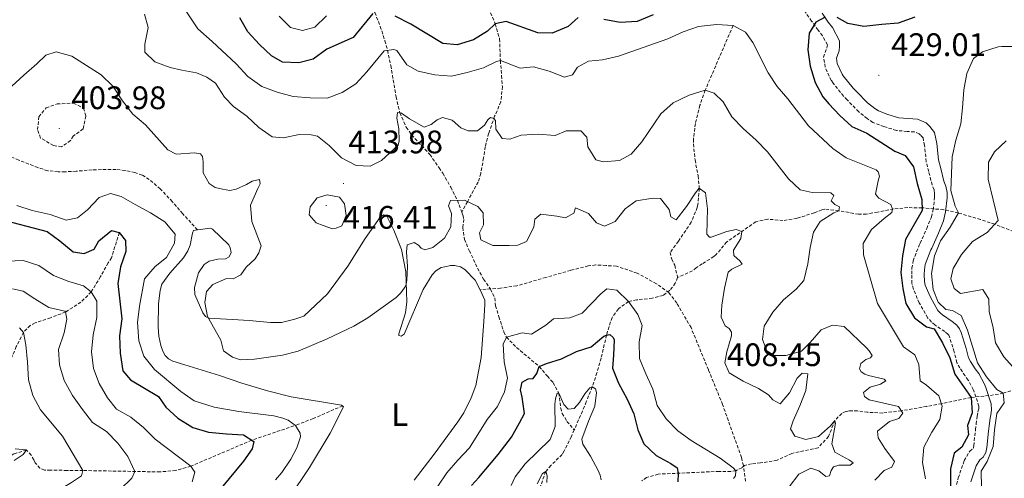
# Model space of a CAD drawing. Units: metres. Extents: x 631902 to 636413, y 4652933 to 4655987.
# Drawn here: x 634182 to 634485, y 4654282 to 4654423 of the extents above; entities that cross this region are included whole.
import ezdxf
from ezdxf.enums import TextEntityAlignment as Align

# ---------------------------------------------------------------- set-up
doc = ezdxf.new("R2010")
doc.units = ezdxf.units.M
doc.header["$MEASUREMENT"] = 0
doc.linetypes.add('TRAZOSX2', pattern=[1.5, 1, -0.5])
for name, color, linetype, lineweight in [('Carátula', 7, 'Continuous', 5), ('Level 11', 142, 'TRAZOSX2', 13), ('Level 21', 19, 'Continuous', 0), ('Level 36', 19, 'Continuous', 40), ('Level 37', 92, 'Continuous', 0), ('Level 4', 36, 'Continuous', 30), ('Level 41', 39, 'Continuous', 0), ('Level 5', 36, 'Continuous', 0), ('Level 7', 1, 'Continuous', 0)]:
    doc.layers.add(name, color=color, linetype=linetype, lineweight=lineweight)
doc.styles.add('Arial', font='ARIAL.TTF', dxfattribs={"height": 0.2})

# ---------------------------------------------------------------- blocks, each defined once
blk = doc.blocks.new('5PATER')
at = {"layer": 'Carátula', "linetype": 'Continuous', "lineweight": 5}
h = blk.add_hatch(color=250, dxfattribs=at)
edge = h.paths.add_edge_path()
edge.add_ellipse((0, 0), major_axis=(-1.33, -1.34), ratio=0.999422, start_angle=0, end_angle=360)

msp = doc.modelspace()

# ---------------------------------------------------------------- linework, layer by layer
at = {"layer": 'Level 11', "color": 142, "linetype": 'TRAZOSX2', "lineweight": 13}
for points in [[(634284.41, 4654466.25, 445), (634285.65, 4654459.12, 440), (634286.33, 4654454.68, 437.86), (634286.96, 4654449.88, 436.38), (634287.42, 4654446.28, 435), (634286.75, 4654441.87, 432.84), (634285.33, 4654437.48, 430.68), (634285.14, 4654436.09, 430), (634285.89, 4654431.73, 427.96), (634290.91, 4654424.85, 425), (634292.55, 4654420.59, 423.06), (634293.99, 4654416.17, 421.07), (634294.81, 4654413.23, 420), (634295.82, 4654408.54, 418.66), (634297.42, 4654398.91, 416.24), (634298.6, 4654393.99, 415), (634300.57, 4654389.57, 413.8), (634302.19, 4654387.2, 413.22), (634307.8, 4654381.16, 412.7), (634310.69, 4654377.1, 412.22), (634311.81, 4654375.37, 411.94), (634314.25, 4654371.13, 410.96), (634316.32, 4654367.05, 410), (634317.65, 4654363.43, 409.31)], [(634325.92, 4654426.13, 427.96), (634327.95, 4654421.35, 425), (634329.29, 4654416.69, 423.69), (634329.52, 4654410.07, 420), (634329.89, 4654405.41, 418.16), (634330.13, 4654402.07, 417.19), (634329.67, 4654397.38, 416.42), (634327.75, 4654392.93, 415.18), (634325.91, 4654387.62, 413.95), (634324.85, 4654383.55, 413.22), (634324.34, 4654380.11, 413.22), (634323.46, 4654375.34, 412.06), (634322.7, 4654372.7, 411.68), (634319.36, 4654366.65, 410), (634317.65, 4654363.43, 409.31)], [(634401.08, 4654420.82, 420), (634392.51, 4654400.93, 415), (634390.89, 4654396.32, 414.01), (634389.48, 4654390.71, 412.96), (634388.9, 4654385.84, 411.94), (634388.89, 4654384.43, 411.68), (634389.41, 4654379.51, 410.98), (634390.31, 4654374.59, 410.43), (634390.7, 4654370.77, 410), (634390.27, 4654365.83, 409.46), (634390.06, 4654364.9, 409.36), (634388.21, 4654360.3, 409.36), (634384.26, 4654354.48, 408.6), (634381.74, 4654351.05, 408.21), (634382.2, 4654348.91, 407.83), (634383.16, 4654347.07, 407.7), (634384.04, 4654343.34, 407.58)], [(634491.64, 4654355.88, 440), (634481.56, 4654359.68, 435), (634477.24, 4654361.17, 432.99), (634470.4, 4654363.19, 430), (634465.88, 4654364.15, 428), (634459.21, 4654364.79, 425), (634454.83, 4654364.81, 422.62), (634450.47, 4654364.43, 420.16), (634445.56, 4654363.45, 418.22), (634442.06, 4654362.85, 417.19), (634440.55, 4654362.77, 416.94), (634439.71, 4654362.77, 416.55), (634433.57, 4654363.88, 415), (634429.33, 4654364.39, 414.62), (634428.41, 4654364.14, 413.85), (634426.07, 4654363.22, 413.6), (634420.74, 4654361.51, 412.96), (634416.43, 4654360.85, 412.45), (634411.78, 4654361.27, 411.68), (634408.13, 4654360.48, 411.17), (634399.11, 4654354.24, 408.85), (634395.91, 4654350.38, 408.51), (634395.17, 4654349.76, 408.47), (634391.61, 4654347.51, 408.34), (634389.76, 4654346.34, 407.96), (634388.59, 4654345.38, 407.96), (634384.04, 4654343.34, 407.58)], [(634317.65, 4654363.43, 409.31), (634318.02, 4654362.42, 409.12), (634318.24, 4654361.19, 408.98), (634317.99, 4654358.71, 408.85), (634318.44, 4654355.03, 408.73), (634319.95, 4654351.59, 408.73), (634322.49, 4654346.18, 408.34), (634324.37, 4654342.79, 408.09), (634326.46, 4654339.73, 407.83), (634327.8, 4654337.04, 407.58), (634328.05, 4654334.61, 407.32), (634329.05, 4654331.26, 406.81), (634330.57, 4654326.6, 405.63), (634331.38, 4654324.95, 405), (634334.48, 4654321.8, 403.22), (634341.49, 4654315.9, 400), (634343.99, 4654312.97, 398.85), (634345.71, 4654310.99, 396.94), (634347.49, 4654307.77, 395), (634348.07, 4654303.16, 394.24), (634348.53, 4654301.52, 393.73), (634349.99, 4654299.05, 393.47), (634352.23, 4654296.4, 392.93)], [(634212.3, 4654357.12, 400), (634209.89, 4654349.41, 398.98), (634208.89, 4654347.81, 397.7), (634206.53, 4654343.6, 396.44), (634203.64, 4654338.88, 395), (634200.48, 4654335.72, 392.8), (634196.69, 4654333.24, 390.47), (634195.77, 4654332.71, 390), (634191.16, 4654330.93, 388.82), (634186.38, 4654329.33, 388), (634184.89, 4654328.58, 387.45), (634182.83, 4654326.42, 385), (634180.62, 4654322.07, 384.37), (634178.67, 4654317.43, 383.8), (634177.92, 4654315.01, 383.47)], [(634384.04, 4654343.34, 407.58), (634383.32, 4654341.58, 407.58), (634381.68, 4654339.4, 407.58), (634379.55, 4654337.81, 407.45), (634376.23, 4654336.94, 406.81), (634371.41, 4654336.42, 405.68), (634368.9, 4654335.95, 405), (634365.8, 4654333.65, 403.47), (634363.87, 4654331.06, 402.7), (634362.49, 4654326.79, 400.48), (634362.18, 4654325.62, 400), (634360.5, 4654318.54, 398.09), (634359.23, 4654314.01, 396.46), (634357.77, 4654309.65, 395), (634355.94, 4654305.09, 394.01), (634354.74, 4654302.24, 393.6), (634352.23, 4654296.4, 392.93)], [(634493.61, 4654310.88, 435), (634484.18, 4654307.71, 430), (634479.77, 4654306.98, 427.77), (634474.27, 4654306.39, 425), (634465.21, 4654304.49, 420), (634460.69, 4654303.67, 418.06), (634452.87, 4654302.32, 415), (634447.13, 4654301.62, 412.83), (634442.53, 4654301.84, 412.06), (634439.38, 4654302.26, 411.17), (634436.87, 4654302.31, 410.66), (634435.78, 4654302.06, 410.53), (634434.52, 4654301.47, 410.4), (634432.42, 4654299.36, 410), (634430.48, 4654294.42, 409.24), (634427.25, 4654290.95, 408.6), (634419.16, 4654289.2, 408.22), (634414.63, 4654287.11, 407.97), (634409.53, 4654286.25, 407.76), (634406.8, 4654285.99, 407.45), (634404.62, 4654285.49, 407.19), (634403.78, 4654284.78, 406.94), (634401.95, 4654283.86, 405), (634400.39, 4654283.62, 404.88), (634396.79, 4654283.66, 403.73), (634378.06, 4654282.83, 398.34), (634374.5, 4654281.74, 397.83), (634372.99, 4654280.78, 397.45)], [(634281.04, 4654303.85, 408.07), (634271.94, 4654299.93, 406.5), (634267.43, 4654298.15, 405.34), (634253.05, 4654293.25, 400), (634234.29, 4654285.27, 395), (634229.68, 4654283.95, 393.72), (634224.85, 4654283.51, 392.31), (634201.13, 4654283.92, 385), (634196.19, 4654283.98, 384.32), (634191.16, 4654284.02, 384.05), (634189.32, 4654284.05, 383.73), (634187.89, 4654284.63, 382.96), (634186.46, 4654286.31, 382.7), (634186.04, 4654287.23, 382.45), (634185.2, 4654288.65, 382.45), (634183.75, 4654290.24, 380), (634179.9, 4654289.06, 380), (634176.89, 4654287.04, 378.73), (634169.44, 4654285.17, 378.73)], [(634352.23, 4654296.4, 392.93), (634351.38, 4654294.41, 392.7), (634349.13, 4654289.98, 392.11), (634348.48, 4654288.85, 391.94), (634345.04, 4654285.49, 390.59), (634343.46, 4654283.63, 390), (634341.79, 4654278.94, 389.42), (634341.52, 4654276, 388.98), (634341.43, 4654271.48, 388.47), (634341.01, 4654267.6, 385.21), (634340.95, 4654266.92, 385), (634340.52, 4654258.46, 384.24)]]:
    msp.add_polyline3d(points, dxfattribs=at)
at = {"layer": 'Level 21', "color": 19, "linetype": 'TRAZOSX2', "lineweight": 0}
for points in [[(634476.7, 4654303.06, 427.5), (634476.68, 4654303.73, 426.94), (634475.25, 4654308.15, 426.94), (634474.96, 4654308.82, 426.94), (634473.43, 4654311.76, 426.95), (634472.43, 4654313.08, 426.96), (634470.87, 4654315.53, 427.08), (634469.93, 4654317.11, 427.06), (634469.1, 4654320.47, 427.2), (634467.66, 4654325.08, 427.2), (634467.46, 4654325.54, 427.2), (634467.15, 4654325.9, 427.25), (634466.18, 4654326.7, 427.29), (634463.17, 4654328.74, 427.41), (634462.14, 4654329.62, 427.38), (634460.94, 4654330.94, 427.47), (634458.35, 4654335.55, 427.55), (634457.75, 4654336.89, 427.58), (634456.59, 4654339.77, 427.71), (634456.11, 4654341.53, 427.71), (634456.03, 4654344.33, 427.74), (634456.1, 4654346.17, 427.89), (634456.48, 4654348.43, 428.06), (634458.34, 4654353.29, 428.24), (634458.59, 4654353.89, 428.24), (634460.64, 4654358.44, 428.01), (634462.14, 4654361.95, 427.82), (634462.62, 4654364.11, 427.78), (634463.07, 4654368.02, 427.75), (634463.08, 4654369.19, 427.72), (634462.89, 4654370.32, 427.7), (634462.33, 4654371.76, 427.58), (634461.25, 4654375.9, 427.71), (634460.5, 4654378.92, 427.71), (634460.01, 4654383.93, 427.72), (634459.52, 4654386.25, 427.7), (634458.77, 4654387.16, 427.75), (634458.34, 4654387.53, 427.82), (634456.83, 4654388.11, 427.96), (634454.64, 4654388.27, 428.17), (634451.31, 4654388.56, 428.12), (634447.49, 4654389.76, 427.55), (634444.08, 4654391.05, 426.97), (634442.32, 4654392.19, 426.9), (634439.73, 4654394.32, 427.38), (634436.16, 4654397.95, 427.82), (634435.1, 4654399.11, 427.87), (634431.89, 4654403.08, 427.88), (634431.31, 4654403.91, 427.84), (634429.44, 4654408.03, 427.7), (634428.91, 4654411.12, 427.61), (634429.89, 4654413.83, 427.4), (634430.02, 4654414.49, 427.1), (634430.08, 4654414.94, 426.8), (634428.55, 4654417.71, 426.38), (634427.23, 4654419.43, 425.73), (634425.25, 4654422.21, 424.31), (634422.39, 4654426.29, 422.5)], [(634236.34, 4654357.98, 407.75), (634231.81, 4654362.94, 407.94), (634228.59, 4654366.66, 407.94), (634224.91, 4654370.58, 407.94), (634221.5, 4654373.45, 407.82), (634219.34, 4654374.82, 407.82), (634217.11, 4654375.6, 407.82), (634214.03, 4654376.24, 407.82), (634211.28, 4654376.56, 407.82), (634203.95, 4654376.47, 407.82), (634199.05, 4654376, 407.82), (634195.58, 4654375.86, 407.43), (634193.48, 4654375.85, 407.18), (634190.27, 4654376.17, 406.79), (634187.26, 4654377.15, 406.03), (634181.36, 4654379.42, 405.77), (634175.53, 4654382.09, 406.28), (634170.42, 4654385.21, 407.82), (634163.19, 4654389.19, 409.16)], [(634404.9, 4654280.63, 407.59), (634404.25, 4654285.47, 407.34), (634403.67, 4654287.96, 406.95), (634397.87, 4654304.2, 408.1), (634393.5, 4654314.94, 408.74), (634388.15, 4654327.91, 408.23), (634383.77, 4654335.45, 407.72), (634381.36, 4654338.66, 407.72), (634377.5, 4654341.41, 407.85), (634371.55, 4654344.69, 407.72), (634365.2, 4654346.8, 407.72), (634362, 4654347, 407.72), (634358.85, 4654347.2, 407.98), (634356.56, 4654346.88, 408.1), (634351.13, 4654345.51, 408.62), (634343.53, 4654343.36, 408.62), (634334.56, 4654340.76, 408.23), (634329.59, 4654340.04, 407.98), (634323.28, 4654339.56, 408.07)], [(634469, 4654276.76, 427.24), (634470.37, 4654281.68, 427.36), (634472.19, 4654286.99, 427.5), (634473.86, 4654289.89, 427.51), (634474.92, 4654290.74, 427.51), (634475.01, 4654290.9, 427.5), (634475.13, 4654291.59, 427.49), (634475.65, 4654296.51, 427.4), (634475.86, 4654298.25, 427.37), (634476.2, 4654300.65, 427.37), (634476.42, 4654301.94, 427.5), (634476.7, 4654303.06, 427.5)]]:
    msp.add_polyline3d(points, dxfattribs=at)
at = {"layer": 'Level 21', "color": 19, "linetype": 'Continuous', "lineweight": 0}
for points in [[(634465.52, 4654331.82, 428.42), (634464.84, 4654332.38, 428.46), (634464.09, 4654333.16, 428.62), (634461.77, 4654337.26, 428.73), (634461.27, 4654338.35, 428.77), (634460.22, 4654340.97, 428.9), (634459.92, 4654342.09, 428.89), (634459.87, 4654344.26, 428.86), (634459.93, 4654345.69, 428.97), (634460.22, 4654347.36, 429.05), (634461.95, 4654351.83, 429.14), (634462.18, 4654352.37, 429.13), (634464.23, 4654356.91, 428.9), (634465.86, 4654360.79, 428.79), (634466.43, 4654363.48, 428.83), (634466.91, 4654367.8, 428.86), (634466.91, 4654369.52, 428.88), (634466.58, 4654371.4, 428.9), (634465.96, 4654372.97, 428.77), (634464.96, 4654376.82, 428.89), (634464.28, 4654379.57, 428.89), (634463.8, 4654384.51, 428.89), (634463.06, 4654387.94, 428.91), (634461.58, 4654389.79, 428.85), (634460.45, 4654390.86, 428.78), (634457.77, 4654391.99, 428.64), (634454.98, 4654392.23, 428.69), (634452.03, 4654392.47, 428.74), (634448.66, 4654393.51, 428.29), (634445.79, 4654394.59, 427.84), (634444.67, 4654395.29, 427.91), (634442.42, 4654397.08, 428.46), (634439, 4654400.55, 428.92), (634438.03, 4654401.6, 428.99), (634434.95, 4654405.39, 429.02), (634434.63, 4654405.84, 429.02), (634433.11, 4654409.2, 428.9), (634432.87, 4654410.81, 428.74), (634433.72, 4654413.08, 428.44), (634433.86, 4654414.52, 428.23), (634433.81, 4654416.16, 428.02), (634431.67, 4654420.2, 426.64), (634430.38, 4654421.89, 426.01), (634428.44, 4654424.61, 424.62)], [(634474.19, 4654280.49, 427.44), (634475.84, 4654285.33, 427.57), (634476.95, 4654287.25, 427.56), (634478, 4654288.09, 427.56), (634478.82, 4654289.5, 427.57), (634479.1, 4654291.03, 427.58), (634479.63, 4654296.06, 427.48), (634479.83, 4654297.73, 427.45), (634480.15, 4654300.04, 427.45), (634480.33, 4654301.11, 427.58), (634480.55, 4654302.65, 428.1), (634480.47, 4654304.41, 428.13), (634478.82, 4654309.5, 428.13), (634478.41, 4654310.46, 428.13), (634476.67, 4654313.81, 428.12), (634475.59, 4654315.25, 428.11), (634474.14, 4654317.52, 428.25), (634473.51, 4654318.56, 428.26), (634472.79, 4654321.48, 428.38), (634471.25, 4654326.4, 428.39), (634470.77, 4654327.54, 428.38), (634469.9, 4654328.62, 428.34), (634468.52, 4654329.79, 428.3), (634465.52, 4654331.82, 428.42)]]:
    msp.add_polyline3d(points, dxfattribs=at)
at = {"layer": 'Level 36', "color": 92, "linetype": 'Continuous', "lineweight": 0}
for points in [[(634323.28, 4654339.56, 408.07), (634321.72, 4654342.51, 408.2), (634318.58, 4654345.78, 408.2), (634317.21, 4654346.64, 408.2), (634315.51, 4654346.97, 408.2), (634314.13, 4654346.97, 408.2), (634312.43, 4654346.64, 408.2), (634311.31, 4654346.38, 408.46), (634309.61, 4654345.34, 408.84), (634308.5, 4654344.16, 408.84), (634305.81, 4654339.59, 408.84), (634299.89, 4654325.91, 408.97), (634298.98, 4654325.26, 408.97), (634298.26, 4654325.46, 409.1), (634298.32, 4654325.98, 409.61), (634300.3, 4654332.46, 409.61), (634300.69, 4654335.86, 409.73), (634300.45, 4654345.09, 410.37), (634299.15, 4654351.9, 411.27), (634296.73, 4654357.93, 411.65), (634294.45, 4654362.38, 412.55), (634293.67, 4654362.58, 412.55), (634292.55, 4654361.93, 412.55), (634287.96, 4654355.32, 411.65), (634282.58, 4654346.82, 411.27), (634276.35, 4654338.26, 411.01), (634269.01, 4654331.39, 411.01), (634266.32, 4654330.48, 411.01), (634262.2, 4654329.51, 411.14), (634258.79, 4654329.45, 411.4), (634252.25, 4654330.11, 411.27), (634247.14, 4654330.38, 410.76), (634243.41, 4654330.58, 410.76), (634239.94, 4654330.85, 409.48), (634238.83, 4654331.31, 409.1), (634237.98, 4654332.49, 408.97), (634235.5, 4654338.12, 408.07), (634235.44, 4654340.22, 408.07), (634236.69, 4654344.8, 407.94), (634238.4, 4654347.28, 407.94), (634239.9, 4654348.33, 408.07), (634242.65, 4654348.91, 408.2), (634245.01, 4654349.1, 408.33), (634246.12, 4654349.69, 408.33), (634246.71, 4654351, 408.2), (634246.39, 4654352.44, 408.2), (634246, 4654353.36, 408.2), (634240.97, 4654358.21, 407.94), (634240.38, 4654358.47, 407.94), (634236.34, 4654357.98, 407.75)], [(634236.34, 4654357.98, 407.75), (634235.07, 4654357.83, 407.69), (634234.81, 4654356.97, 407.82), (634234.09, 4654353.25, 407.82), (634233.36, 4654351.54, 407.69), (634232, 4654349.42, 407.82), (634227.82, 4654344.7, 407.82), (634225.35, 4654341.29, 407.82), (634224.83, 4654339.32, 407.82), (634224.32, 4654335.33, 407.82), (634224.27, 4654328, 407.82), (634224.48, 4654325.31, 407.82), (634225.07, 4654322.44, 407.69), (634225.73, 4654320.61, 407.82), (634226.39, 4654319.36, 407.82), (634227.44, 4654318.25, 407.82), (634228.75, 4654317.54, 407.82), (634232.47, 4654316.41, 407.69), (634237.78, 4654314.81, 408.71), (634243.1, 4654313.17, 409.1), (634250.01, 4654310.81, 409.1), (634257.84, 4654308.5, 408.2), (634265.21, 4654306.56, 408.07), (634280.67, 4654304.06, 408.07), (634281.25, 4654303.52, 408.07), (634277.13, 4654295.44, 407.69), (634270.83, 4654284.85, 407.69), (634264.58, 4654275.56, 407.69)], [(634303.03, 4654280.94, 407.94), (634309.13, 4654288.92, 407.82), (634316.41, 4654298.92, 407.82), (634318.32, 4654301.73, 408.07), (634320.48, 4654306.25, 408.07), (634321.93, 4654310.11, 408.2), (634323.58, 4654318.74, 408.2), (634324.45, 4654329.8, 408.07), (634324.78, 4654334.97, 408.2), (634324.72, 4654336.35, 408.2), (634323.28, 4654339.56, 408.07)]]:
    msp.add_polyline3d(points, dxfattribs=at)
at = {"layer": 'Level 4', "color": 36, "linetype": 'Continuous', "lineweight": 30}
for points in [[(634290.31, 4654424.55, 425), (634284.28, 4654417.17, 425), (634276.16, 4654413.58, 425), (634271.97, 4654410.51, 425), (634267.51, 4654409.34, 425), (634262.52, 4654409.59, 425), (634259.07, 4654411.57, 425), (634255.45, 4654415.02, 425), (634251.82, 4654418.92, 425), (634249.34, 4654423.26, 425)], [(634353.48, 4654423.34, 425), (634350.33, 4654420.53, 425), (634345.42, 4654418.51, 425), (634341.03, 4654418.58, 425), (634331.29, 4654422.07, 425), (634327.95, 4654421.35, 425), (634325.52, 4654419.06, 425), (634321.25, 4654416.48, 425), (634316.22, 4654414.89, 425), (634311.84, 4654415.35, 425), (634301.96, 4654421.26, 425), (634297.19, 4654423.69, 425)], [(634376.52, 4654424.09, 425), (634371.61, 4654422.13, 425), (634366.37, 4654421.81, 425), (634361.33, 4654422.67, 425)], [(634429.42, 4654423.42, 425), (634426.54, 4654421.92, 425), (634424.5, 4654418.45, 425), (634424.1, 4654413.35, 425), (634424.75, 4654408.31, 425), (634426.34, 4654403.27, 425), (634428.73, 4654398.88, 425)], [(634456.98, 4654423.38, 425), (634451.87, 4654421.55, 425), (634446.83, 4654421.17, 425), (634441.28, 4654420.5, 425), (634436.35, 4654421.45, 425), (634433.15, 4654423.29, 425)], [(634428.73, 4654398.88, 425), (634430.5, 4654396.78, 425), (634433.96, 4654393.17, 425), (634437.62, 4654389.76, 425), (634442.19, 4654387.73, 425), (634450.83, 4654382.22, 425), (634453.97, 4654380.84, 425), (634456.58, 4654377.37, 425), (634457.68, 4654372.26, 425), (634459.12, 4654367.28, 425), (634459.24, 4654363.94, 425), (634454.12, 4654355.05, 425), (634453.2, 4654350.01, 425), (634452.67, 4654344.89, 425), (634453.31, 4654339.93, 425), (634454.22, 4654335.28, 425), (634456.9, 4654330.96, 425), (634460.56, 4654328.14, 425), (634462.92, 4654327.55, 425), (634465.46, 4654323.22, 425), (634467.81, 4654318.64, 425), (634469.31, 4654313.59, 425), (634474.27, 4654306.39, 425), (634474.6, 4654301.67, 425), (634473.15, 4654297.81, 425), (634473.47, 4654294.87, 425), (634471.44, 4654291.14, 425), (634469.09, 4654289.27, 425), (634467.96, 4654284.41, 425), (634467.95, 4654279.23, 425)], [(634175.14, 4654361.39, 400), (634190.09, 4654357.48, 400), (634194.04, 4654354.64, 400), (634198.15, 4654351.22, 400), (634201.51, 4654350.72, 400), (634204.52, 4654351.99, 400), (634206.02, 4654354.59, 400), (634209.92, 4654357.74, 400), (634212.3, 4654357.12, 400), (634214.23, 4654354.7, 400), (634214.32, 4654351.35, 400), (634212.71, 4654346.61, 400), (634211.83, 4654341.47, 400), (634213.04, 4654330.65, 400), (634212.39, 4654325.37, 400), (634212.57, 4654320.01, 400), (634213.43, 4654314.65, 400), (634215.7, 4654311.81, 400), (634224.34, 4654306.72, 400), (634226.61, 4654303.38, 400), (634230.28, 4654299.99, 400), (634234.92, 4654297.12, 400), (634239.75, 4654295.78, 400), (634245.27, 4654295.23, 400), (634250.51, 4654294.9, 400), (634253.7, 4654292.82, 400), (634253.21, 4654290.64, 400), (634250.45, 4654286.78, 400), (634243.61, 4654278.55, 400)], [(634320.68, 4654279.28, 400), (634322.93, 4654281.77, 400), (634328.84, 4654288.84, 400), (634332.96, 4654294.21, 400), (634335.44, 4654298.57, 400), (634336.91, 4654301.52, 400), (634336.23, 4654306.49, 400), (634335.71, 4654308.71, 400), (634336.24, 4654311.13, 400), (634338.01, 4654312.11, 400), (634339.58, 4654312.24, 400), (634340.7, 4654313.74, 400), (634341.49, 4654315.9, 400), (634343.71, 4654316.82, 400), (634348.36, 4654318.31, 400), (634352.95, 4654320.6, 400), (634357.4, 4654322.03, 400), (634361.33, 4654325.23, 400), (634362.18, 4654325.62, 400), (634363.23, 4654325.75, 400), (634364.21, 4654324.83, 400), (634364.47, 4654324.18, 400), (634364.33, 4654319.4, 400), (634364.01, 4654315.47, 400), (634365.89, 4654310.83, 400), (634368.51, 4654305.9, 400), (634370.53, 4654301.33, 400), (634371.76, 4654296.41, 400), (634373.65, 4654292.16, 400), (634377.45, 4654288.55, 400), (634381.96, 4654286.12, 400), (634383.92, 4654284.81, 400), (634384.18, 4654283.11, 400), (634384.11, 4654280.43, 400)]]:
    msp.add_polyline3d(points, dxfattribs=at)
at = {"layer": 'Level 5', "color": 36, "linetype": 'Continuous', "lineweight": 0}
for points in [[(634232.81, 4654425.37, 420), (634236.47, 4654419.87, 420), (634240.91, 4654415.94, 420), (634248.28, 4654409.02, 420), (634251.81, 4654405.21, 420), (634256.13, 4654402.07, 420), (634260.83, 4654400.36, 420), (634265.81, 4654399.04, 420), (634271.05, 4654398.64, 420), (634276.28, 4654398.5, 420), (634280.87, 4654400.2, 420), (634285.06, 4654402.94, 420), (634288.48, 4654406.58, 420), (634293.72, 4654413.07, 420), (634296.79, 4654413.52, 420), (634297.64, 4654413.13, 420), (634300.71, 4654408.74, 420), (634304.18, 4654406.77, 420), (634309.35, 4654405.65, 420), (634314.45, 4654405.25, 420), (634319.33, 4654406.37, 420), (634324.3, 4654407.81, 420), (634328.34, 4654409.75, 420), (634329.52, 4654410.07, 420), (634335.6, 4654407.77, 420), (634339.73, 4654408.15, 420), (634344.57, 4654406.84, 420), (634349.21, 4654404.93, 420), (634351.7, 4654405.72, 420), (634353.27, 4654408.07, 420), (634356.62, 4654409.9, 420), (634360.94, 4654410.28, 420), (634365.81, 4654411.42, 420), (634381.04, 4654416.73, 420), (634385.76, 4654418.95, 420), (634390.47, 4654420.59, 420), (634396.04, 4654421.16, 420), (634401.08, 4654420.82, 420), (634404.87, 4654418.85, 420), (634407.16, 4654415.58, 420), (634411.85, 4654406.28, 420), (634414.6, 4654402.1, 420), (634417.97, 4654398.27, 420), (634424.27, 4654389.96, 420), (634431.78, 4654383.01, 420), (634435.86, 4654380.11, 420), (634445.06, 4654376.44, 420), (634445.71, 4654375.85, 420), (634446.17, 4654374.48, 420), (634445.71, 4654373.04, 420), (634444.92, 4654368.98, 420), (634445.9, 4654367.74, 420), (634449.63, 4654365.83, 420), (634450.15, 4654364.39, 420), (634449.89, 4654363.35, 420), (634447.53, 4654361.52, 420), (634443.66, 4654358.12, 420), (634441.1, 4654353.82, 420), (634441.16, 4654350.27, 420), (634445.52, 4654335.34, 420), (634453.49, 4654321.97, 420), (634456.95, 4654319.48, 420), (634458.19, 4654316.53, 420), (634458.66, 4654311.55, 420), (634460.61, 4654310.18, 420), (634464.39, 4654306.96, 420), (634465.44, 4654303.69, 420), (634464.71, 4654299.64, 420), (634462.22, 4654295.71, 420), (634459.79, 4654291.13, 420), (634459.39, 4654286.36, 420), (634460.26, 4654281.42, 420)], [(634324.62, 4654390.23, 415), (634322.52, 4654388.47, 415), (634319.58, 4654388.47, 415), (634317.35, 4654389.33, 415), (634314.67, 4654391.75, 415), (634311.73, 4654392.54, 415), (634310.09, 4654391.83, 415), (634308.26, 4654390.39, 415), (634306.03, 4654389.61, 415), (634301.58, 4654392.1, 415), (634299.1, 4654393.93, 415), (634297.85, 4654394.07, 415), (634297.65, 4654392.37, 415), (634298.3, 4654389.03, 415), (634298.43, 4654385.36, 415), (634298.1, 4654384.05, 415), (634292.92, 4654379.28, 415), (634289.45, 4654377.59, 415), (634285.2, 4654377.79, 415), (634280.62, 4654380.15, 415), (634276.83, 4654383.96, 415), (634273.23, 4654386.78, 415), (634271.27, 4654387.24, 415), (634267.67, 4654387.31, 415), (634262.76, 4654386.27, 415), (634259.3, 4654386.59, 415), (634255.23, 4654389.49, 415), (634251.57, 4654392.96, 415), (634247.46, 4654395.98, 415), (634244.65, 4654398.8, 415), (634241.84, 4654403.06, 415), (634239.22, 4654404.96, 415), (634236.08, 4654406.34, 415), (634231.57, 4654407.07, 415), (634227.96, 4654407.98, 415), (634223.18, 4654409.72, 415), (634220.2, 4654412.61, 415), (634220.11, 4654415.12, 415), (634221.14, 4654420.19, 415), (634220.08, 4654424.29, 415)], [(634276.02, 4654423.84, 430), (634272.42, 4654420.34, 430), (634268.69, 4654419.3, 430), (634265, 4654420.21, 430), (634261.43, 4654423.69, 430)], [(634477.52, 4654278.73, 430), (634477.38, 4654283.74, 430), (634479.29, 4654286.69, 430), (634481.13, 4654291.33, 430), (634481.48, 4654296.4, 430), (634482.24, 4654301.43, 430), (634484.51, 4654304.77, 430), (634484.18, 4654307.71, 430), (634482.17, 4654308.88, 430), (634479.03, 4654312.77, 430), (634476.29, 4654317.03, 430), (634473.23, 4654327.08, 430), (634471.25, 4654331.67, 430), (634468.55, 4654333.12, 430), (634466.5, 4654333.5, 430), (634464.2, 4654335.68, 430), (634462.65, 4654339.58, 430), (634462.11, 4654344.55, 430), (634463, 4654349.97, 430), (634464.85, 4654354.61, 430), (634467.87, 4654358.8, 430), (634470.4, 4654363.19, 430), (634469.35, 4654365.25, 430), (634468.02, 4654370.07, 430), (634468.47, 4654380.43, 430), (634469.59, 4654385.58, 430), (634471.11, 4654390.55, 430), (634471.68, 4654395.51, 430), (634472.05, 4654401.02, 430), (634472.97, 4654406.13, 430), (634474.99, 4654410.69, 430), (634477.8, 4654412.74, 430), (634482.6, 4654414.24, 430), (634483.79, 4654414.36, 430), (634490.96, 4654414.39, 430)], [(634210.3, 4654402.17, 410), (634206.77, 4654405.71, 410), (634197.71, 4654411.43, 410), (634192.88, 4654412.76, 410), (634189.75, 4654411.75, 410), (634186.91, 4654409.06, 410), (634182.9, 4654405.61, 410), (634179.28, 4654402.15, 410)], [(634403.5, 4654355.37, 410), (634403.77, 4654357.46, 410), (634402, 4654358.05, 410), (634399.12, 4654357.47, 410), (634394.34, 4654355.77, 410), (634393.82, 4654355.71, 410), (634392.97, 4654356.63, 410), (634393.18, 4654364.41, 410), (634392.6, 4654369.38, 410), (634390.7, 4654370.77, 410), (634389.52, 4654369.39, 410), (634386.76, 4654365.14, 410), (634383.61, 4654361.03, 410), (634381.98, 4654361.95, 410), (634381.46, 4654364.24, 410), (634378.78, 4654367.64, 410), (634376.49, 4654367.71, 410), (634371.32, 4654366.87, 410), (634367.91, 4654364.45, 410), (634364.83, 4654360.52, 410), (634361.55, 4654359.16, 410), (634359.07, 4654360.15, 410), (634356.58, 4654362.97, 410), (634352.66, 4654364.74, 410), (634352.07, 4654363.1, 410), (634349.58, 4654361.67, 410), (634346.89, 4654362.2, 410), (634341.92, 4654362.79, 410), (634340.15, 4654361.29, 410), (634339.82, 4654358.8, 410), (634337.52, 4654354.42, 410), (634334.9, 4654353.31, 410), (634332.22, 4654353.12, 410), (634327.18, 4654353.13, 410), (634323.45, 4654354.9, 410), (634323.06, 4654357.06, 410), (634324.31, 4654359.55, 410), (634324.25, 4654363.21, 410), (634322.55, 4654365.18, 410), (634318.43, 4654367.08, 410), (634314.17, 4654367.03, 410), (634313.52, 4654365.32, 410), (634314.49, 4654362.97, 410), (634314.23, 4654358.91, 410), (634312.32, 4654355.44, 410), (634308.78, 4654352.5, 410), (634306.23, 4654351.85, 410), (634305.18, 4654352.38, 410), (634304.33, 4654353.29, 410), (634302.96, 4654354.08, 410), (634300.87, 4654353.36, 410), (634300.67, 4654351.21, 410), (634300.92, 4654346.69, 410), (634300.78, 4654342.5, 410), (634300.39, 4654340.73, 410), (634298.88, 4654338.64, 410), (634297.5, 4654337.14, 410), (634288.72, 4654330.93, 410), (634284.43, 4654328.37, 410), (634276.25, 4654324.46, 410), (634267.3, 4654320.69, 410), (634262.45, 4654319.46, 410), (634253.88, 4654318.16, 410), (634249.56, 4654318.03, 410), (634247.07, 4654318.76, 410), (634244.33, 4654320.79, 410), (634243.48, 4654324, 410), (634239.43, 4654331.34, 410), (634238.65, 4654335.66, 410), (634239.12, 4654339.06, 410), (634241.02, 4654341.15, 410), (634245.27, 4654342.98, 410), (634247.37, 4654342.91, 410), (634249.73, 4654344.09, 410), (634251.3, 4654346.5, 410), (634254.06, 4654349.05, 410), (634255.24, 4654350.95, 410), (634255.89, 4654353.11, 410), (634253.03, 4654360.57, 410), (634252.66, 4654365.57, 410), (634254.87, 4654370.71, 410), (634255.66, 4654372.15, 410), (634255.4, 4654373.46, 410), (634253.18, 4654372.94, 410), (634251.47, 4654371.9, 410), (634248.26, 4654370.53, 410), (634246.3, 4654370.07, 410), (634244.01, 4654370.47, 410), (634241.78, 4654371.06, 410), (634239.95, 4654372.25, 410), (634238.13, 4654375.52, 410), (634238.06, 4654378.92, 410), (634237.87, 4654380.56, 410), (634237.28, 4654381.35, 410), (634235.39, 4654381.68, 410), (634229.8, 4654381.28, 410), (634227.2, 4654382.62, 410), (634220.31, 4654390.3, 410), (634216.51, 4654393.56, 410), (634213.29, 4654397.68, 410), (634210.3, 4654402.17, 410)], [(634444.7, 4654281, 415), (634447.52, 4654283.94, 415), (634449.94, 4654284.92, 415), (634450.79, 4654286.68, 415), (634447.79, 4654290.75, 415), (634445.7, 4654293.96, 415), (634445.51, 4654296.05, 415), (634449.18, 4654298.99, 415), (634452.06, 4654299.91, 415), (634453.3, 4654301.54, 415), (634452.01, 4654303.65, 415), (634442.97, 4654305.68, 415), (634441.53, 4654306.73, 415), (634441.2, 4654307.91, 415), (634443.3, 4654309.54, 415), (634446.44, 4654310.51, 415), (634448.08, 4654311.5, 415), (634447.56, 4654312.02, 415), (634442.72, 4654313.14, 415), (634441.61, 4654313.53, 415), (634440.49, 4654314.32, 415), (634439.97, 4654315.24, 415), (634440.37, 4654316.87, 415), (634441.94, 4654318.05, 415), (634443.31, 4654318.57, 415), (634443.84, 4654319.36, 415), (634442.99, 4654320.73, 415), (634442.14, 4654321.65, 415), (634435.21, 4654328.21, 415), (634431.68, 4654328.67, 415), (634428.14, 4654327.17, 415), (634424.8, 4654323.31, 415), (634422.13, 4654320.68, 415), (634417.33, 4654319.27, 415), (634413.86, 4654319.27, 415), (634411.44, 4654320.71, 415), (634410.14, 4654324.25, 415), (634410.67, 4654328.38, 415), (634413.29, 4654332.69, 415), (634416.57, 4654336.48, 415), (634420.5, 4654339.75, 415), (634422.86, 4654342.43, 415), (634424.05, 4654347.53, 415), (634424.84, 4654352.51, 415), (634425.83, 4654357.28, 415), (634427.89, 4654360.57, 415), (634432.12, 4654363.23, 415), (634433.57, 4654363.88, 415), (634433.83, 4654365.06, 415), (634432.39, 4654365.78, 415), (634431.21, 4654366.89, 415), (634432.07, 4654368.6, 415), (634431.15, 4654369.38, 415), (634425.46, 4654369.46, 415), (634421.75, 4654370.28, 415), (634418.13, 4654373.72, 415), (634411.65, 4654382.03, 415), (634408.14, 4654385.59, 415), (634404.14, 4654389.12, 415), (634400.75, 4654392.8, 415), (634398.01, 4654397.32, 415), (634395.26, 4654400.01, 415), (634392.51, 4654400.93, 415), (634387.54, 4654399.43, 415), (634382.61, 4654397.01, 415), (634378.89, 4654393.68, 415), (634373.02, 4654385.01, 415), (634369.71, 4654381.26, 415), (634366.11, 4654379.29, 415), (634361.13, 4654378.92, 415), (634358.84, 4654379.51, 415), (634356.42, 4654383.57, 415), (634356.1, 4654386.52, 415), (634354.27, 4654388.42, 415), (634349.75, 4654388.42, 415), (634346.35, 4654386.99, 415), (634341.11, 4654387.39, 415), (634335.94, 4654387.14, 415), (634332.4, 4654385.83, 415), (634330.11, 4654386.1, 415), (634328.15, 4654388.98, 415), (634328.03, 4654391.67, 415), (634327.5, 4654392.25, 415), (634326.52, 4654392.58, 415), (634325.61, 4654391.8, 415), (634324.62, 4654390.23, 415)], [(634471.03, 4654338.39, 435), (634469.11, 4654339.9, 435), (634468.02, 4654342.92, 435), (634468.78, 4654346.11, 435), (634471.36, 4654350.39, 435), (634474.7, 4654354.35, 435), (634479.27, 4654357.15, 435), (634482.63, 4654360.87, 435), (634479.55, 4654373.57, 435), (634479.64, 4654378.76, 435), (634481.49, 4654381.94, 435), (634485.09, 4654385.41, 435)], [(634180.77, 4654365.52, 405), (634185.52, 4654363.97, 405), (634191.08, 4654362.7, 405), (634195.95, 4654360.95, 405), (634199.46, 4654361.72, 405), (634202.47, 4654364.15, 405), (634206.06, 4654367.93, 405), (634209.58, 4654369.12, 405), (634212.85, 4654368.29, 405), (634217.15, 4654365.75, 405), (634221.91, 4654363.21, 405), (634226.28, 4654360.45, 405)], [(634274.97, 4654359.31, 415), (634272.81, 4654360.09, 415), (634270.65, 4654362.58, 415), (634270.99, 4654365.07, 415), (634273.21, 4654367.82, 415), (634276.23, 4654368.73, 415), (634280.02, 4654368, 415), (634281.59, 4654365.97, 415), (634282.04, 4654362.37, 415), (634280.73, 4654359.23, 415), (634278.96, 4654358.45, 415), (634277.85, 4654358.25, 415), (634274.97, 4654359.31, 415)], [(634226.28, 4654360.45, 405), (634229.49, 4654356.61, 405), (634229.23, 4654353.85, 405), (634226.85, 4654349.44, 405), (634223.38, 4654346.71, 405), (634220.09, 4654342.93, 405), (634218.56, 4654334.46, 405), (634217.87, 4654329.51, 405), (634218.26, 4654323.82, 405), (634219.86, 4654319.09, 405), (634223.14, 4654315.04, 405), (634231.2, 4654308.28, 405), (634235.29, 4654305.39, 405), (634241.44, 4654303.45, 405), (634249.02, 4654302.09, 405), (634259.8, 4654300.71, 405), (634262.55, 4654300.05, 405), (634264.25, 4654299.46, 405), (634266.47, 4654297.82, 405), (634267.91, 4654295.39, 405), (634268.04, 4654294.28, 405), (634266.92, 4654290.88, 405), (634265.06, 4654287.4, 405), (634262.26, 4654283.29, 405), (634260.33, 4654281.02, 405)], [(634418.31, 4654278.89, 410), (634421.34, 4654282.85, 410), (634425, 4654284.64, 410), (634427.42, 4654283.85, 410), (634429.64, 4654282.08, 410), (634430.75, 4654282.28, 410), (634431.28, 4654283.98, 410), (634432, 4654285.03, 410), (634433.57, 4654285.55, 410), (634437.11, 4654285.61, 410), (634438.03, 4654286.26, 410), (634436.85, 4654287.11, 410), (634432.4, 4654289.61, 410), (634431.49, 4654292.16, 410), (634432.61, 4654298.51, 410), (634432.42, 4654299.36, 410), (634431.04, 4654297.72, 410), (634427.33, 4654294.39, 410), (634423.44, 4654293.48, 410), (634420.04, 4654294.54, 410), (634418.8, 4654296.76, 410), (634419.52, 4654299.25, 410), (634421.62, 4654303.83, 410), (634423.46, 4654308.6, 410), (634424.06, 4654313.64, 410), (634422.29, 4654313.91, 410), (634420.79, 4654312.34, 410), (634418.49, 4654307.83, 410), (634415.54, 4654304.42, 410), (634413.31, 4654305.67, 410), (634411.94, 4654307.25, 410), (634408.87, 4654309.15, 410), (634404.16, 4654311.45, 410), (634399.9, 4654314.03, 410), (634398.6, 4654317.02, 410), (634399.2, 4654320.49, 410), (634400.58, 4654325.33, 410), (634400.58, 4654326.51, 410), (634399.93, 4654327.62, 410), (634398.62, 4654328.41, 410), (634397.38, 4654331.16, 410), (634397.65, 4654334.76, 410), (634398.44, 4654339.99, 410), (634399.56, 4654344.96, 410), (634400.67, 4654345.88, 410), (634403.88, 4654347.38, 410), (634403.23, 4654348.36, 410), (634401.34, 4654350.07, 410), (634401.21, 4654351.71, 410), (634403.5, 4654355.37, 410)], [(634172.7, 4654348.09, 395), (634182.76, 4654348.54, 395), (634187.53, 4654347.05, 395), (634192.09, 4654343.89, 395), (634196.76, 4654342.13, 395), (634201.29, 4654340.72, 395), (634203.64, 4654338.88, 395), (634205.43, 4654336.01, 395), (634205.34, 4654331.01, 395), (634204.25, 4654325.68, 395), (634203.77, 4654320.4, 395), (634204.4, 4654315.34, 395), (634206.15, 4654310.66, 395), (634208.68, 4654306.31, 395), (634211.42, 4654302.76, 395), (634215.87, 4654300.34, 395), (634219.77, 4654297.21, 395), (634223.3, 4654293.62, 395), (634234.29, 4654285.27, 395), (634235.56, 4654283.43, 395), (634234.73, 4654280.42, 395)], [(634179.42, 4654339.79, 390), (634182.77, 4654339.13, 390), (634186.3, 4654336.71, 390), (634190.66, 4654334.04, 390), (634195.54, 4654332.97, 390)], [(634310.23, 4654279.09, 405), (634313.09, 4654283.26, 405), (634316.39, 4654287.14, 405), (634319.99, 4654290.89, 405), (634325.42, 4654299.62, 405), (634328.67, 4654303.59, 405), (634330.77, 4654308.13, 405), (634331.69, 4654312.31, 405), (634330.65, 4654317.36, 405), (634330.33, 4654322.79, 405), (634331.38, 4654324.95, 405), (634336.23, 4654326.25, 405), (634339.11, 4654325.92, 405), (634343.5, 4654328.66, 405), (634345.9, 4654330.64, 405), (634350.9, 4654330.87, 405), (634354.69, 4654332.37, 405), (634360.4, 4654338.25, 405), (634362.3, 4654339.82, 405), (634365.3, 4654339.41, 405), (634368.9, 4654335.95, 405), (634371.84, 4654331.89, 405), (634373.08, 4654328.55, 405), (634372.16, 4654323.57, 405), (634372.28, 4654318.4, 405), (634374.24, 4654313.69, 405), (634376.44, 4654308.92, 405), (634377.69, 4654303.93, 405), (634380.5, 4654299.8, 405), (634384.11, 4654296.13, 405), (634388.15, 4654293.18, 405), (634397.09, 4654287.77, 405), (634401.1, 4654284.78, 405), (634401.95, 4654283.86, 405), (634401.81, 4654282.29, 405), (634401.22, 4654281.51, 405)], [(634488, 4654314.91, 435), (634484.41, 4654318.94, 435), (634481.81, 4654323.21, 435), (634481.07, 4654327.82, 435), (634479.9, 4654332.85, 435), (634479.74, 4654336.7, 435), (634477.9, 4654339.64, 435), (634471.03, 4654338.39, 435)], [(634195.54, 4654332.97, 390), (634195.77, 4654332.72, 390), (634196.2, 4654330.54, 390), (634195.29, 4654326.26, 390), (634193.63, 4654321.15, 390), (634193.89, 4654316.46, 390), (634195.31, 4654311.66, 390), (634197.94, 4654307, 390), (634200.97, 4654302.66, 390), (634204.08, 4654298.74, 390), (634208.36, 4654295.89, 390), (634211.89, 4654292.3, 390), (634214.92, 4654288.2, 390), (634217.11, 4654283.6, 390), (634216.11, 4654281.59, 390), (634212.56, 4654278.07, 390)], [(634181.65, 4654327.84, 385), (634182.83, 4654326.42, 385), (634183.59, 4654322.57, 385), (634184.11, 4654317.3, 385), (634184.38, 4654311.85, 385), (634185.73, 4654307, 385), (634188.1, 4654302.59, 385), (634194.85, 4654294.5, 385), (634201.13, 4654283.92, 385), (634200.72, 4654282.33, 385), (634197.62, 4654280.22, 385), (634193.27, 4654277.7, 385), (634189.43, 4654274.25, 385), (634186.1, 4654270.52, 385), (634183.62, 4654265.99, 385), (634181.88, 4654260.68, 385), (634180.35, 4654255.63, 385)], [(634332.78, 4654279.32, 395), (634334.1, 4654282, 395), (634337.15, 4654285.96, 395), (634344.85, 4654293.5, 395), (634346.36, 4654297.49, 395), (634346.31, 4654304.37, 395), (634346.44, 4654305.94, 395), (634346.97, 4654307.7, 395), (634347.49, 4654307.77, 395), (634349.05, 4654304.23, 395), (634350.36, 4654302.85, 395), (634352.19, 4654302.98, 395), (634353.83, 4654304.88, 395), (634355.47, 4654307.49, 395), (634356.98, 4654309.39, 395), (634357.77, 4654309.65, 395), (634358.75, 4654309.06, 395), (634359.07, 4654307.95, 395), (634358.55, 4654303.69, 395), (634356.61, 4654299.08, 395), (634354.6, 4654293.55, 395), (634354.86, 4654292.05, 395), (634357.21, 4654288.38, 395), (634359.63, 4654283.99, 395), (634360.21, 4654282.48, 395), (634360.54, 4654281.04, 395)], [(634180.31, 4654290.57, 380), (634183.75, 4654290.25, 380), (634182.75, 4654288.9, 380), (634179.99, 4654287.05, 380)], [(634340.83, 4654279.83, 390), (634342.47, 4654282.97, 390), (634343.46, 4654283.63, 390), (634343.91, 4654282.31, 390), (634343.85, 4654280.29, 390)]]:
    msp.add_polyline3d(points, dxfattribs=at)
at = {"layer": 'Level 5', "color": 39, "linetype": 'TRAZOSX2', "lineweight": 0}
msp.add_polyline3d([(634198.13, 4654386.85, 405), (634197.3, 4654385.42, 405), (634194.54, 4654383.57, 405), (634192.03, 4654383.9, 405), (634188.08, 4654386.23, 405), (634187.15, 4654388.82, 405), (634187.56, 4654392.76, 405), (634189.81, 4654395.53, 405), (634193.16, 4654396.72, 405), (634198.19, 4654396.98, 405), (634201.29, 4654395.4, 405), (634202.05, 4654392.97, 405), (634201.14, 4654389.03, 405), (634198.13, 4654386.85, 405)], dxfattribs=at)

# ---------------------------------------------------------------- block references
at = {"layer": 'Level 7', "color": 19, "linetype": 'Continuous', "lineweight": 0, "xscale": 0.09999983015004542, "yscale": 0.09999983015004542}
for p in [(634445.95, 4654405.51, 429.02), (634193.85, 4654389.18, 403.98), (634281.27, 4654372.25, 413.98), (634275.96, 4654365.46, 416.41), (634395.46, 4654310.13, 408.46)]:
    msp.add_blockref('5PATER', p, dxfattribs=at)

# ---------------------------------------------------------------- texts
at = {"layer": 'Level 37', "color": 92, "linetype": 'Continuous', "lineweight": 0, "style": 'Arial'}
msp.add_text('L', height=7, dxfattribs=at).set_placement((634298.54, 4654301.15, 407.96), align=Align.MIDDLE_CENTER)
at = {"layer": 'Level 41', "color": 19, "linetype": 'Continuous', "lineweight": 0, "style": 'Arial'}
for s, p in [('429.01', (634449.7, 4654409.27, 429.02)), ('403.98', (634197.6, 4654392.93, 403.98)), ('413.98', (634282.72, 4654379.34, 413.98)), ('416.41', (634281.07, 4654356.13, 416.41)), ('408.45', (634399.21, 4654313.87, 408.46))]:
    msp.add_text(s, height=7, dxfattribs=at).set_placement(p, align=Align.BOTTOM_LEFT)

doc.saveas('drawing.dxf')
